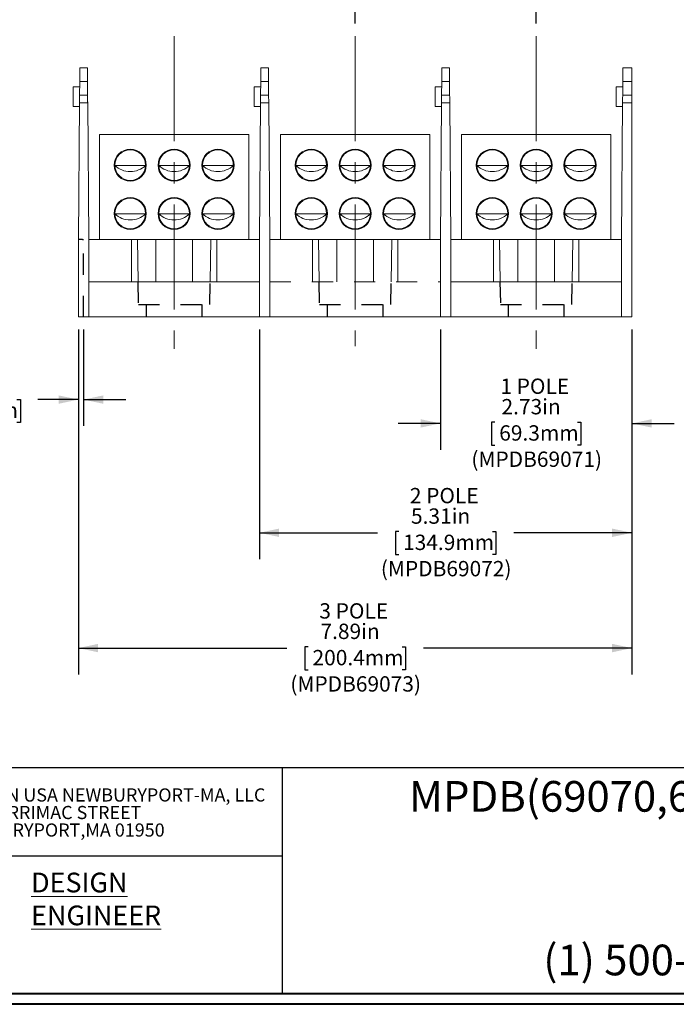
# Model space of a CAD drawing. Units: inches. Extents: x 0.3 to 10.7, y 0.3 to 8.3.
# Drawn here: x 2.6 to 5.8, y 0.3 to 5 of the extents above; entities that cross this region are included whole.
import ezdxf

# ---------------------------------------------------------------- set-up
doc = ezdxf.new("R2010")
doc.units = ezdxf.units.IN
doc.header["$MEASUREMENT"] = 0
doc.linetypes.add('CENTERX2', pattern=[0.8, 0.5, -0.1, 0.1, -0.1])
doc.linetypes.add('HIDDEN', pattern=[0.075, 0.05, -0.025])
doc.layers.add('DETAIL', color=7, linetype='Continuous')
doc.styles.add('SLDTEXTSTYLE0', font='TXT', dxfattribs={"width": 0.605})
doc.styles.add('SLDTEXTSTYLE4', font='TXT', dxfattribs={"width": 0.424439})
doc.styles.add('SLDTEXTSTYLE5', font='TXT', dxfattribs={"width": 0.596485})
doc.dimstyles.new('SLDDIMSTYLE0', dxfattribs={"dimtxt": 0.07078, "dimasz": 0.094, "dimexe": 0, "dimexo": 0.0625, "dimgap": 0.017695, "dimtad": 0, "dimtih": 1, "dimtoh": 1, "dimdec": 3, "dimlfac": 3, "dimrnd": 1e-09, "dimzin": 12, "dimdsep": 46, "dimtxsty": 'SLDTEXTSTYLE0', "dimsah": 1, "dimcen": 0.09, "dimadec": 0, "dimazin": 3, "dimtfac": 1, "dimtmove": 0, "dimatfit": 0, "dimfxl": 1, "dimfrac": 2, "dimtolj": 1, "dimtzin": 12, "dimarcsym": 0})
doc.dimstyles.new('SLDDIMSTYLE1', dxfattribs={"dimtxt": 0.07078, "dimasz": 0.094, "dimexe": 0, "dimexo": 0.0625, "dimgap": 0.017695, "dimtad": 0, "dimtih": 1, "dimtoh": 1, "dimlfac": 3, "dimrnd": 1e-09, "dimzin": 12, "dimdsep": 46, "dimtxsty": 'SLDTEXTSTYLE0', "dimsah": 1, "dimcen": 0.09, "dimadec": 0, "dimazin": 3, "dimtfac": 1, "dimtofl": 0, "dimtmove": 0, "dimatfit": 3, "dimfxl": 1, "dimfrac": 2, "dimtolj": 1, "dimtzin": 12, "dimarcsym": 0})
doc.dimstyles.new('SLDDIMSTYLE2', dxfattribs={"dimtxt": 0.07078, "dimasz": 0.094, "dimexe": 0, "dimexo": 0.0625, "dimgap": 0.017695, "dimtad": 0, "dimtih": 1, "dimtoh": 1, "dimlfac": 3, "dimrnd": 1e-09, "dimzin": 12, "dimdsep": 46, "dimtxsty": 'SLDTEXTSTYLE0', "dimsah": 1, "dimcen": 0.09, "dimadec": 0, "dimazin": 3, "dimtfac": 1, "dimtmove": 0, "dimatfit": 0, "dimfxl": 1, "dimfrac": 2, "dimtolj": 1, "dimtzin": 12, "dimarcsym": 0})

# ---------------------------------------------------------------- blocks, each defined once
blk = doc.blocks.new('SW_NOTE_0')
at = {"color": 0, "linetype": 'Continuous', "lineweight": 0, "char_height": 0.145833, "attachment_point": 2, "style": 'SLDTEXTSTYLE0'}
for s, insert in [('MPDB(69070,69071,69072,69073)', (1.5768, 0.188)), ('(1) 500-4 X (6) 2/0-14', (1.6237, -0.5898))]:
    blk.add_mtext(s, dxfattribs=dict(at, insert=insert))
blk = doc.blocks.new('SW_NOTE_4')
at = {"color": 0, "linetype": 'Continuous', "lineweight": 0, "char_height": 0.0625, "attachment_point": 1, "style": 'SLDTEXTSTYLE5'}
for s, insert in [('MERSEN USA NEWBURYPORT-MA, LLC', (0, 0.0806)), ('374 MERRIMAC STREET', (0, -0.0028)), ('NEWBURYPORT,MA 01950', (0, -0.0861))]:
    blk.add_mtext(s, dxfattribs=dict(at, insert=insert))
blk = doc.blocks.new('_D')
at = {"layer": 'DETAIL'}
for p, q in [((2.9101, 3.5376), (2.9101, 3.0789)), ((2.9351, 3.5376), (2.9351, 3.0789)), ((2.281, 3.2039), (2.2648, 3.2039)), ((2.2648, 3.2039), (2.2648, 3.0952)), ((2.6186, 3.2039), (2.6348, 3.2039)), ((2.6348, 3.2039), (2.6348, 3.0952)), ((2.9101, 3.2039), (2.7172, 3.2039)), ((2.9351, 3.2039), (3.1351, 3.2039)), ((2.2648, 3.0952), (2.281, 3.0952)), ((2.6348, 3.0952), (2.6186, 3.0952))]:
    blk.add_line(p, q, dxfattribs=at)
for points in [[(2.9101, 3.2039), (2.8161, 3.2239), (2.8161, 3.1839)], [(2.9351, 3.2039), (3.0291, 3.1839), (3.0291, 3.2239)]]:
    blk.add_solid(points, dxfattribs=at)
at = {"layer": 'DETAIL', "char_height": 0.07292, "attachment_point": 1, "style": 'SLDTEXTSTYLE0'}
for s, insert in [('.075in', (2.2851, 3.3141, 0.0013)), ('1.9mm', (2.3013, 3.1892, 0.0013))]:
    blk.add_mtext(s, dxfattribs=dict(at, insert=insert))
blk = doc.blocks.new('_D_1')
at = {"layer": 'DETAIL'}
for p, q in [((4.2251, 4.9916), (4.2251, 5.3673)), ((5.0851, 4.9916), (5.0851, 5.3673)), ((4.4593, 5.3023), (4.4431, 5.3023)), ((4.4431, 5.3023), (4.4431, 5.1936)), ((4.8509, 5.3023), (4.8671, 5.3023)), ((4.8671, 5.3023), (4.8671, 5.1936)), ((4.2251, 5.2423), (4.4147, 5.2423)), ((5.0851, 5.2423), (4.8955, 5.2423)), ((4.4431, 5.1936), (4.4593, 5.1936)), ((4.8671, 5.1936), (4.8509, 5.1936))]:
    blk.add_line(p, q, dxfattribs=at)
for points in [[(4.2251, 5.2423), (4.3191, 5.2223), (4.3191, 5.2623)], [(5.0851, 5.2423), (4.9911, 5.2623), (4.9911, 5.2223)]]:
    blk.add_solid(points, dxfattribs=at)
at = {"layer": 'DETAIL', "char_height": 0.07292, "attachment_point": 1, "style": 'SLDTEXTSTYLE0'}
for s, insert in [('2.58in', (4.4904, 5.4125, 0.0013)), ('65.5mm', (4.4796, 5.2876, 0.0013)), ('TYP', (4.5606, 5.1627, 0.0013))]:
    blk.add_mtext(s, dxfattribs=dict(at, insert=insert))
blk = doc.blocks.new('_D_2')
at = {"layer": 'DETAIL'}
for p, q in [((4.6301, 3.5376), (4.6301, 2.9657)), ((5.5401, 3.5376), (5.5401, 2.9657)), ((4.6301, 3.0907), (4.4301, 3.0907)), ((4.8893, 3.0965), (4.8731, 3.0965)), ((4.8731, 3.0965), (4.8731, 2.9878)), ((5.2809, 3.0965), (5.2971, 3.0965)), ((5.2971, 3.0965), (5.2971, 2.9878)), ((5.5401, 3.0907), (5.7401, 3.0907)), ((4.8731, 2.9878), (4.8893, 2.9878)), ((5.2971, 2.9878), (5.2809, 2.9878))]:
    blk.add_line(p, q, dxfattribs=at)
for points in [[(4.6301, 3.0907), (4.5361, 3.1107), (4.5361, 3.0707)], [(5.5401, 3.0907), (5.6341, 3.0707), (5.6341, 3.1107)]]:
    blk.add_solid(points, dxfattribs=at)
at = {"layer": 'DETAIL', "attachment_point": 1, "style": 'SLDTEXTSTYLE0'}
for s, insert, char_height in [('1 POLE', (4.915, 3.3039, 0.0013), 0.07292), ('2.73in', (4.9204, 3.2067, 0.0013), 0.07292), ('69.3mm', (4.9096, 3.0818, 0.0013), 0.07292), ('(MPDB69071)', (4.7772, 2.9569, 0.0013), 0.072917)]:
    blk.add_mtext(s, dxfattribs=dict(at, insert=insert, char_height=char_height))
blk = doc.blocks.new('_D_3')
at = {"layer": 'DETAIL'}
for p, q in [((3.7701, 3.5376), (3.7701, 2.4458)), ((5.5401, 3.5376), (5.5401, 2.4458)), ((4.4323, 2.5765), (4.4161, 2.5765)), ((4.4161, 2.5765), (4.4161, 2.4678)), ((4.8779, 2.5765), (4.8941, 2.5765)), ((4.8941, 2.5765), (4.8941, 2.4678)), ((3.7701, 2.5708), (4.331, 2.5708)), ((5.5401, 2.5708), (4.9792, 2.5708)), ((4.4161, 2.4678), (4.4323, 2.4678)), ((4.8941, 2.4678), (4.8779, 2.4678))]:
    blk.add_line(p, q, dxfattribs=at)
for points in [[(3.7701, 2.5708), (3.8641, 2.5508), (3.8641, 2.5908)], [(5.5401, 2.5708), (5.4461, 2.5908), (5.4461, 2.5508)]]:
    blk.add_solid(points, dxfattribs=at)
at = {"layer": 'DETAIL', "attachment_point": 1, "style": 'SLDTEXTSTYLE0'}
for s, insert, char_height in [('2 POLE', (4.485, 2.7839, 0.0013), 0.07292), ('5.31in', (4.4904, 2.6867, 0.0013), 0.07292), ('134.9mm', (4.4526, 2.5618, 0.0013), 0.07292), ('(MPDB69072)', (4.3472, 2.4369, 0.0013), 0.072917)]:
    blk.add_mtext(s, dxfattribs=dict(at, insert=insert, char_height=char_height))
blk = doc.blocks.new('_D_4')
at = {"layer": 'DETAIL'}
for p, q in [((2.9101, 3.5376), (2.9101, 1.8978)), ((5.5401, 3.5376), (5.5401, 1.8978)), ((2.9101, 2.0228), (3.901, 2.0228)), ((4.0023, 2.0286), (3.9861, 2.0286)), ((3.9861, 2.0286), (3.9861, 1.9199)), ((4.4479, 2.0286), (4.4641, 2.0286)), ((4.4641, 2.0286), (4.4641, 1.9199)), ((5.5401, 2.0228), (4.5492, 2.0228)), ((3.9861, 1.9199), (4.0023, 1.9199)), ((4.4641, 1.9199), (4.4479, 1.9199))]:
    blk.add_line(p, q, dxfattribs=at)
for points in [[(2.9101, 2.0228), (3.0041, 2.0028), (3.0041, 2.0428)], [(5.5401, 2.0228), (5.4461, 2.0428), (5.4461, 2.0028)]]:
    blk.add_solid(points, dxfattribs=at)
at = {"layer": 'DETAIL', "attachment_point": 1, "style": 'SLDTEXTSTYLE0'}
for s, insert, char_height in [('3 POLE', (4.055, 2.236, 0.0013), 0.07292), ('7.89in', (4.0604, 2.1388, 0.0013), 0.07292), ('200.4mm', (4.0226, 2.0139, 0.0013), 0.07292), ('(MPDB69073)', (3.9172, 1.8889, 0.0013), 0.072917)]:
    blk.add_mtext(s, dxfattribs=dict(at, insert=insert, char_height=char_height))

msp = doc.modelspace()

# ---------------------------------------------------------------- linework, layer by layer
at = {"color": 7, "linetype": 'Continuous', "lineweight": 15}
for p, q in [((2.91724, 4.78095), (2.95298, 4.78095)), ((3.77724, 4.78095), (3.81298, 4.78095)), ((4.63724, 4.78095), (4.67298, 4.78095)), ((5.49724, 4.78095), (5.54011, 4.78095)), ((5.54011, 4.78095), (5.54011, 4.71661)), ((2.91644, 4.68988), (2.88511, 4.68988)), ((2.88511, 4.68988), (2.88511, 4.59655)), ((2.91668, 4.71661), (2.9161, 4.65044)), ((2.95355, 4.71661), (2.91668, 4.71661)), ((2.95412, 4.65044), (2.95355, 4.71661)), ((3.77644, 4.68988), (3.74511, 4.68988)), ((3.74511, 4.68988), (3.74511, 4.59655)), ((3.77668, 4.71661), (3.7761, 4.65044)), ((3.81355, 4.71661), (3.77668, 4.71661)), ((3.81412, 4.65044), (3.81355, 4.71661)), ((4.63644, 4.68988), (4.60511, 4.68988)), ((4.60511, 4.68988), (4.60511, 4.59655)), ((4.63668, 4.71661), (4.6361, 4.65044)), ((4.67355, 4.71661), (4.63668, 4.71661)), ((4.67412, 4.65044), (4.67355, 4.71661)), ((5.49644, 4.68988), (5.46511, 4.68988)), ((5.46511, 4.64321), (5.46511, 4.68988)), ((5.4961, 4.65044), (5.49668, 4.71661)), ((5.54011, 4.71661), (5.49668, 4.71661)), ((5.54011, 4.71661), (5.54011, 4.65044)), ((2.95412, 4.65044), (2.9161, 4.65044)), ((3.81412, 4.65044), (3.7761, 4.65044)), ((4.67412, 4.65044), (4.6361, 4.65044)), ((5.46511, 4.59655), (5.46511, 4.64321)), ((5.4961, 4.65044), (5.54011, 4.65044)), ((5.54011, 4.61446), (5.54011, 4.65044)), ((2.88511, 4.59655), (2.91563, 4.59655)), ((2.91579, 4.61446), (2.91011, 3.96429)), ((2.91579, 4.61446), (2.95444, 4.61446)), ((2.96011, 3.96429), (2.95444, 4.61446)), ((3.74511, 4.59655), (3.77563, 4.59655)), ((3.77579, 4.61446), (3.77011, 3.96429)), ((3.77579, 4.61446), (3.81444, 4.61446)), ((3.82011, 3.96429), (3.81444, 4.61446)), ((4.60511, 4.59655), (4.63563, 4.59655)), ((4.63579, 4.61446), (4.63011, 3.96429)), ((4.63579, 4.61446), (4.67444, 4.61446)), ((4.68011, 3.96429), (4.67444, 4.61446)), ((5.46511, 4.59655), (5.49563, 4.59655)), ((5.49011, 3.96429), (5.49579, 4.61446)), ((5.54011, 4.61446), (5.49579, 4.61446)), ((5.54011, 4.61446), (5.54011, 3.59762)), ((3.72011, 4.46429), (3.01011, 4.46429)), ((3.01011, 4.46429), (3.01011, 3.96429)), ((3.72011, 4.46429), (3.72011, 3.96429)), ((3.87011, 4.46429), (3.87011, 3.96429)), ((4.58011, 4.46429), (3.87011, 4.46429)), ((4.58011, 4.46429), (4.58011, 3.96429)), ((5.44011, 4.46429), (4.73011, 4.46429)), ((4.73011, 4.46429), (4.73011, 3.96429)), ((5.44011, 4.46429), (5.44011, 3.96429)), ((3.08387, 4.31722), (3.15678, 4.31722)), ((3.15678, 4.31722), (3.22969, 4.31722)), ((3.2922, 4.31722), (3.36511, 4.31722)), ((3.36511, 4.31722), (3.43802, 4.31722)), ((3.50054, 4.31722), (3.57345, 4.31722)), ((3.57345, 4.31722), (3.64635, 4.31722)), ((3.94387, 4.31722), (4.01678, 4.31722)), ((4.01678, 4.31722), (4.08969, 4.31722)), ((4.1522, 4.31722), (4.22511, 4.31722)), ((4.22511, 4.31722), (4.29802, 4.31722)), ((4.36054, 4.31722), (4.43345, 4.31722)), ((4.43345, 4.31722), (4.50635, 4.31722)), ((4.80387, 4.31722), (4.87678, 4.31722)), ((4.87678, 4.31722), (4.94969, 4.31722)), ((5.0122, 4.31722), (5.08511, 4.31722)), ((5.08511, 4.31722), (5.15802, 4.31722)), ((5.22054, 4.31722), (5.29345, 4.31722)), ((5.29345, 4.31722), (5.36635, 4.31722)), ((3.15645, 4.28762), (3.15678, 4.28762)), ((3.15678, 4.28762), (3.15711, 4.28762)), ((3.36478, 4.28762), (3.36511, 4.28762)), ((3.36511, 4.28762), (3.36545, 4.28762)), ((3.57311, 4.28762), (3.57345, 4.28762)), ((3.57345, 4.28762), (3.57378, 4.28762)), ((4.01645, 4.28762), (4.01678, 4.28762)), ((4.01678, 4.28762), (4.01711, 4.28762)), ((4.22478, 4.28762), (4.22511, 4.28762)), ((4.22511, 4.28762), (4.22545, 4.28762)), ((4.43311, 4.28762), (4.43345, 4.28762)), ((4.43345, 4.28762), (4.43378, 4.28762)), ((4.87645, 4.28762), (4.87678, 4.28762)), ((4.87678, 4.28762), (4.87711, 4.28762)), ((5.08478, 4.28762), (5.08511, 4.28762)), ((5.08511, 4.28762), (5.08545, 4.28762)), ((5.29311, 4.28762), (5.29345, 4.28762)), ((5.29345, 4.28762), (5.29378, 4.28762)), ((3.08387, 4.08722), (3.15678, 4.08722)), ((3.15678, 4.08722), (3.22969, 4.08722)), ((3.2922, 4.08722), (3.36511, 4.08722)), ((3.36511, 4.08722), (3.43802, 4.08722)), ((3.50054, 4.08722), (3.57345, 4.08722)), ((3.57345, 4.08722), (3.64635, 4.08722)), ((3.94387, 4.08722), (4.01678, 4.08722)), ((4.01678, 4.08722), (4.08969, 4.08722)), ((4.1522, 4.08722), (4.22511, 4.08722)), ((4.22511, 4.08722), (4.29802, 4.08722)), ((4.36054, 4.08722), (4.43345, 4.08722)), ((4.43345, 4.08722), (4.50635, 4.08722)), ((4.80387, 4.08722), (4.87678, 4.08722)), ((4.87678, 4.08722), (4.94969, 4.08722)), ((5.0122, 4.08722), (5.08511, 4.08722)), ((5.08511, 4.08722), (5.15802, 4.08722)), ((5.22054, 4.08722), (5.29345, 4.08722)), ((5.29345, 4.08722), (5.36635, 4.08722)), ((3.15645, 4.05762), (3.15678, 4.05762)), ((3.15678, 4.05762), (3.15711, 4.05762)), ((3.36478, 4.05762), (3.36511, 4.05762)), ((3.36511, 4.05762), (3.36545, 4.05762)), ((3.57311, 4.05762), (3.57345, 4.05762)), ((3.57345, 4.05762), (3.57378, 4.05762)), ((4.01645, 4.05762), (4.01678, 4.05762)), ((4.01678, 4.05762), (4.01711, 4.05762)), ((4.22478, 4.05762), (4.22511, 4.05762)), ((4.22511, 4.05762), (4.22545, 4.05762)), ((4.43311, 4.05762), (4.43345, 4.05762)), ((4.43345, 4.05762), (4.43378, 4.05762)), ((4.87645, 4.05762), (4.87678, 4.05762)), ((4.87678, 4.05762), (4.87711, 4.05762)), ((5.08478, 4.05762), (5.08511, 4.05762)), ((5.08511, 4.05762), (5.08545, 4.05762)), ((5.29311, 4.05762), (5.29345, 4.05762)), ((5.29345, 4.05762), (5.29378, 4.05762)), ((2.91011, 3.96429), (2.91011, 3.59762)), ((2.96011, 3.59762), (2.96011, 3.96429)), ((2.96011, 3.96429), (3.16297, 3.96429)), ((3.16297, 3.76429), (3.16297, 3.96429)), ((3.16297, 3.96429), (3.19064, 3.96429)), ((3.19064, 3.96429), (3.19409, 3.76429)), ((3.19064, 3.96429), (3.27845, 3.96429)), ((3.27845, 3.96429), (3.45178, 3.96429)), ((3.45178, 3.96429), (3.53958, 3.96429)), ((3.53613, 3.76429), (3.53958, 3.96429)), ((3.53958, 3.96429), (3.56725, 3.96429)), ((3.56725, 3.96429), (3.56725, 3.76429)), ((3.56725, 3.96429), (3.77011, 3.96429)), ((3.77011, 3.96429), (3.77011, 3.59762)), ((3.82011, 3.59762), (3.82011, 3.96429)), ((3.82011, 3.96429), (4.02298, 3.96429)), ((4.02298, 3.76429), (4.02298, 3.96429)), ((4.02298, 3.96429), (4.05064, 3.96429)), ((4.05064, 3.96429), (4.05409, 3.76429)), ((4.05064, 3.96429), (4.13845, 3.96429)), ((4.13845, 3.96429), (4.31178, 3.96429)), ((4.31178, 3.96429), (4.39958, 3.96429)), ((4.39613, 3.76429), (4.39958, 3.96429)), ((4.39958, 3.96429), (4.42725, 3.96429)), ((4.42725, 3.96429), (4.42725, 3.76429)), ((4.42725, 3.96429), (4.63011, 3.96429)), ((4.63011, 3.96429), (4.63011, 3.59762)), ((4.68011, 3.59762), (4.68011, 3.96429)), ((4.68011, 3.96429), (4.88298, 3.96429)), ((4.88298, 3.76429), (4.88298, 3.96429)), ((4.88298, 3.96429), (4.91064, 3.96429)), ((4.91064, 3.96429), (4.91409, 3.76429)), ((4.91064, 3.96429), (4.99845, 3.96429)), ((4.99845, 3.96429), (5.17178, 3.96429)), ((5.17178, 3.96429), (5.25958, 3.96429)), ((5.25613, 3.76429), (5.25958, 3.96429)), ((5.25958, 3.96429), (5.28725, 3.96429)), ((5.28725, 3.96429), (5.28725, 3.76429)), ((5.28725, 3.96429), (5.49011, 3.96429)), ((5.49011, 3.96429), (5.49011, 3.59762)), ((2.96011, 3.76429), (3.77011, 3.76429)), ((4.68011, 3.76429), (5.49011, 3.76429)), ((2.91011, 3.59762), (2.96011, 3.59762)), ((2.96011, 3.59762), (3.77011, 3.59762)), ((3.77011, 3.59762), (3.82011, 3.59762)), ((3.82011, 3.59762), (4.63011, 3.59762)), ((4.63011, 3.59762), (4.68011, 3.59762)), ((4.68011, 3.59762), (5.49011, 3.59762)), ((5.49011, 3.59762), (5.54011, 3.59762))]:
    msp.add_line(p, q, dxfattribs=at)
at = {"color": 8, "linetype": 'Continuous', "lineweight": 15}
for p, q in [((3.27845, 3.76429), (3.27845, 3.96429)), ((3.45178, 3.76429), (3.45178, 3.96429)), ((4.13845, 3.76429), (4.13845, 3.96429)), ((4.31178, 3.76429), (4.31178, 3.96429)), ((4.99845, 3.76429), (4.99845, 3.96429)), ((5.17178, 3.76429), (5.17178, 3.96429))]:
    msp.add_line(p, q, dxfattribs=at)
at = {"color": 7, "linetype": 'HIDDEN', "lineweight": 15}
msp.add_line((3.82011, 3.76429), (4.63011, 3.76429), dxfattribs=at)
at = {"color": 7, "linetype": 'Continuous', "lineweight": 30}
for p, q in [((10.57993, 1.45389), (0.37993, 1.45389)), ((3.87993, 0.37957), (3.87993, 1.45389)), ((3.87993, 1.03389), (0.37993, 1.03389))]:
    msp.add_line(p, q, dxfattribs=at)
at = {"color": 7, "linetype": 'Continuous', "lineweight": 40}
for p, q in [((10.57993, 0.37957), (0.37993, 0.37957)), ((10.62993, 0.32957), (0.32993, 0.32957))]:
    msp.add_line(p, q, dxfattribs=at)
at = {"color": 7, "linetype": 'Continuous', "lineweight": 15, "flags": 128}
for points in [[(2.91668, 4.71661), (2.91678, 4.7279), (2.91687, 4.73878), (2.91696, 4.74895), (2.91704, 4.75812), (2.91711, 4.76602), (2.91716, 4.77241), (2.91721, 4.77711), (2.91723, 4.77999), (2.91724, 4.78095)], [(2.95298, 4.78095), (2.95299, 4.77999), (2.95302, 4.77711), (2.95306, 4.77241), (2.95312, 4.76602), (2.95318, 4.75812), (2.95326, 4.74895), (2.95335, 4.73878), (2.95345, 4.7279), (2.95355, 4.71661)], [(3.77668, 4.71661), (3.77678, 4.7279), (3.77687, 4.73878), (3.77696, 4.74895), (3.77704, 4.75812), (3.77711, 4.76602), (3.77716, 4.77241), (3.77721, 4.77711), (3.77723, 4.77999), (3.77724, 4.78095)], [(3.81298, 4.78095), (3.81299, 4.77999), (3.81302, 4.77711), (3.81306, 4.77241), (3.81312, 4.76602), (3.81318, 4.75812), (3.81326, 4.74895), (3.81335, 4.73878), (3.81345, 4.7279), (3.81355, 4.71661)], [(4.63668, 4.71661), (4.63678, 4.7279), (4.63687, 4.73878), (4.63696, 4.74895), (4.63704, 4.75812), (4.63711, 4.76602), (4.63716, 4.77241), (4.63721, 4.77711), (4.63723, 4.77999), (4.63724, 4.78095)], [(4.67298, 4.78095), (4.67299, 4.77999), (4.67302, 4.77711), (4.67306, 4.77241), (4.67312, 4.76602), (4.67318, 4.75812), (4.67326, 4.74895), (4.67335, 4.73878), (4.67345, 4.7279), (4.67355, 4.71661)], [(5.49668, 4.71661), (5.49678, 4.7279), (5.49687, 4.73878), (5.49696, 4.74895), (5.49704, 4.75812), (5.49711, 4.76602), (5.49716, 4.77241), (5.49721, 4.77711), (5.49723, 4.77999), (5.49724, 4.78095)], [(2.91579, 4.61446), (2.9158, 4.61557), (2.91581, 4.61727), (2.91583, 4.6195), (2.91585, 4.62218), (2.91588, 4.62523), (2.91591, 4.62853), (2.91594, 4.63197), (2.91597, 4.63543), (2.916, 4.6388), (2.91603, 4.64195), (2.91605, 4.64478), (2.91607, 4.64719), (2.91609, 4.6491), (2.9161, 4.65044)], [(2.95412, 4.65044), (2.95414, 4.6491), (2.95415, 4.64719), (2.95417, 4.64478), (2.9542, 4.64195), (2.95423, 4.6388), (2.95425, 4.63543), (2.95429, 4.63197), (2.95431, 4.62853), (2.95434, 4.62523), (2.95437, 4.62218), (2.95439, 4.6195), (2.95441, 4.61727), (2.95443, 4.61557), (2.95444, 4.61446)], [(3.77579, 4.61446), (3.7758, 4.61557), (3.77581, 4.61727), (3.77583, 4.6195), (3.77585, 4.62218), (3.77588, 4.62523), (3.77591, 4.62853), (3.77594, 4.63197), (3.77597, 4.63543), (3.776, 4.6388), (3.77603, 4.64195), (3.77605, 4.64478), (3.77607, 4.64719), (3.77609, 4.6491), (3.7761, 4.65044)], [(3.81412, 4.65044), (3.81414, 4.6491), (3.81415, 4.64719), (3.81417, 4.64478), (3.8142, 4.64195), (3.81423, 4.6388), (3.81425, 4.63543), (3.81428, 4.63197), (3.81432, 4.62853), (3.81434, 4.62523), (3.81437, 4.62218), (3.81439, 4.6195), (3.81441, 4.61727), (3.81443, 4.61557), (3.81444, 4.61446)], [(4.63579, 4.61446), (4.6358, 4.61557), (4.63581, 4.61727), (4.63583, 4.6195), (4.63585, 4.62218), (4.63588, 4.62523), (4.63591, 4.62853), (4.63594, 4.63197), (4.63597, 4.63543), (4.636, 4.6388), (4.63603, 4.64195), (4.63605, 4.64478), (4.63607, 4.64719), (4.63609, 4.6491), (4.6361, 4.65044)], [(4.67412, 4.65044), (4.67414, 4.6491), (4.67415, 4.64719), (4.67417, 4.64478), (4.6742, 4.64195), (4.67423, 4.6388), (4.67425, 4.63543), (4.67428, 4.63197), (4.67431, 4.62853), (4.67434, 4.62523), (4.67437, 4.62218), (4.67439, 4.6195), (4.67441, 4.61727), (4.67443, 4.61557), (4.67444, 4.61446)], [(5.49579, 4.61446), (5.4958, 4.61557), (5.49581, 4.61727), (5.49583, 4.6195), (5.49585, 4.62218), (5.49588, 4.62523), (5.49591, 4.62853), (5.49594, 4.63197), (5.49597, 4.63543), (5.496, 4.6388), (5.49603, 4.64195), (5.49605, 4.64478), (5.49607, 4.64719), (5.49609, 4.6491), (5.4961, 4.65044)]]:
    msp.add_lwpolyline(points, dxfattribs=at)
at = {"color": 7, "linetype": 'Continuous', "lineweight": 15}
for centre, radius in [((3.15678, 4.31829), 0.07625), ((3.15678, 4.31829), 0.07292), ((3.36511, 4.31829), 0.07625), ((3.36511, 4.31829), 0.07292), ((3.57345, 4.31829), 0.07625), ((3.57345, 4.31829), 0.07292), ((4.01678, 4.31829), 0.07625), ((4.01678, 4.31829), 0.07292), ((4.22511, 4.31829), 0.07625), ((4.22511, 4.31829), 0.07292), ((4.43345, 4.31829), 0.07625), ((4.43345, 4.31829), 0.07292), ((4.87678, 4.31829), 0.07625), ((4.87678, 4.31829), 0.07292), ((5.08511, 4.31829), 0.07625), ((5.08511, 4.31829), 0.07292), ((5.29345, 4.31829), 0.07625), ((5.29345, 4.31829), 0.07292), ((3.15678, 4.08829), 0.07625), ((3.15678, 4.08829), 0.07292), ((3.36511, 4.08829), 0.07625), ((3.36511, 4.08829), 0.07292), ((3.57345, 4.08829), 0.07625), ((3.57345, 4.08829), 0.07292), ((4.01678, 4.08829), 0.07625), ((4.01678, 4.08829), 0.07292), ((4.22511, 4.08829), 0.07625), ((4.22511, 4.08829), 0.07292), ((4.43345, 4.08829), 0.07625), ((4.43345, 4.08829), 0.07292), ((4.87678, 4.08829), 0.07625), ((4.87678, 4.08829), 0.07292), ((5.08511, 4.08829), 0.07625), ((5.08511, 4.08829), 0.07292), ((5.29345, 4.08829), 0.07625), ((5.29345, 4.08829), 0.07292)]:
    msp.add_circle(centre, radius, dxfattribs=at)
for centre, start, end in [((3.15645, 4.39162), 225.67576, 270), ((3.15711, 4.39162), 270, 314.32424), ((3.36478, 4.39162), 225.67576, 270), ((3.36545, 4.39162), 270, 314.32424), ((3.57311, 4.39162), 225.67576, 270), ((3.57378, 4.39162), 270, 314.32424), ((4.01645, 4.39162), 225.67576, 270), ((4.01711, 4.39162), 270, 314.32424), ((4.22478, 4.39162), 225.67576, 270), ((4.22545, 4.39162), 270, 314.32424), ((4.43311, 4.39162), 225.67576, 270), ((4.43378, 4.39162), 270, 314.32424), ((4.87645, 4.39162), 225.67576, 270), ((4.87711, 4.39162), 270, 314.32424), ((5.08478, 4.39162), 225.67576, 270), ((5.08545, 4.39162), 270, 314.32424), ((5.29311, 4.39162), 225.67576, 270), ((5.29378, 4.39162), 270, 314.32424), ((3.15645, 4.16162), 225.67576, 270), ((3.15711, 4.16162), 270, 314.32424), ((3.36478, 4.16162), 225.67576, 270), ((3.36545, 4.16162), 270, 314.32424), ((3.57311, 4.16162), 225.67576, 270), ((3.57378, 4.16162), 270, 314.32424), ((4.01645, 4.16162), 225.67576, 270), ((4.01711, 4.16162), 270, 314.32424), ((4.22478, 4.16162), 225.67576, 270), ((4.22545, 4.16162), 270, 314.32424), ((4.43311, 4.16162), 225.67576, 270), ((4.43378, 4.16162), 270, 314.32424), ((4.87645, 4.16162), 225.67576, 270), ((4.87711, 4.16162), 270, 314.32424), ((5.08478, 4.16162), 225.67576, 270), ((5.08545, 4.16162), 270, 314.32424), ((5.29311, 4.16162), 225.67576, 270), ((5.29378, 4.16162), 270, 314.32424)]:
    msp.add_arc(centre, 0.104, start, end, dxfattribs=at)
at = {"layer": 'DETAIL', "linetype": 'CENTERX2', "lineweight": 0}
for p, q in [((3.36511, 4.93162), (3.36511, 3.44546)), ((4.22511, 4.93162), (4.22511, 3.45861)), ((5.08511, 4.93162), (5.08511, 3.44546))]:
    msp.add_line(p, q, dxfattribs=at)
at = {"layer": 'DETAIL'}
for q in [(2.91011, 3.96429), (2.93511, 3.96429)]:
    msp.add_line((2.92942, 3.96429), q, dxfattribs=at)
at = {"layer": 'DETAIL', "linetype": 'HIDDEN'}
for p, q in [((2.93511, 3.59762), (2.93511, 3.96429)), ((3.19322, 3.76429), (3.19511, 3.65595)), ((3.53511, 3.65595), (3.537, 3.76429)), ((4.05322, 3.76429), (4.05511, 3.65595)), ((4.39511, 3.65595), (4.397, 3.76429)), ((4.91322, 3.76429), (4.91511, 3.65595)), ((5.25511, 3.65595), (5.257, 3.76429)), ((3.19511, 3.65595), (3.53511, 3.65595)), ((3.23161, 3.65595), (3.23161, 3.59762)), ((3.49861, 3.59762), (3.49861, 3.65595)), ((4.05511, 3.65595), (4.39511, 3.65595)), ((4.09161, 3.65595), (4.09161, 3.59762)), ((4.35861, 3.59762), (4.35861, 3.65595)), ((4.91511, 3.65595), (5.25511, 3.65595)), ((4.95161, 3.65595), (4.95161, 3.59762)), ((5.21861, 3.59762), (5.21861, 3.65595))]:
    msp.add_line(p, q, dxfattribs=at)

# ---------------------------------------------------------------- block references
at = {"color": 7, "linetype": 'Continuous', "lineweight": 0}
for name, p in [('SW_NOTE_0', (4.43598, 1.20295)), ('SW_NOTE_4', (2.29356, 1.27531))]:
    msp.add_blockref(name, p, dxfattribs=at)

# ---------------------------------------------------------------- texts
at = {"color": 7, "linetype": 'Continuous', "lineweight": 0, "insert": (2.68573, 0.95529), "char_height": 0.09375, "attachment_point": 1, "style": 'SLDTEXTSTYLE4'}
msp.add_mtext('\\LDESIGN ENGINEER', dxfattribs=at)

# ---------------------------------------------------------------- dimensions: what is measured, and where the dimension line sits
at = {"layer": 'DETAIL'}
for base, p1, p2, text, dimstyle, picture, middle in [((5.08511, 5.24225), (4.22511, 4.93162), (5.08511, 4.93162), '<>\\PTYP', 'SLDDIMSTYLE1', '_D_1', (4.65511, 5.24225)), ((2.91011, 2.02282), (5.54011, 3.59762), (2.91011, 3.59762), '3 POLE\\P<>\\P(MPDB69073)', 'SLDDIMSTYLE1', '_D_4', (4.22511, 2.02282)), ((3.77011, 2.57078), (5.54011, 3.59762), (3.77011, 3.59762), '2 POLE\\P<>\\P(MPDB69072)', 'SLDDIMSTYLE1', '_D_3', (4.65511, 2.57078)), ((4.63011, 3.09074), (5.54011, 3.59762), (4.63011, 3.59762), '1 POLE\\P<>\\P(MPDB69071)', 'SLDDIMSTYLE2', '_D_2', (5.08511, 3.09074))]:
    dim = msp.add_linear_dim(base=base, p1=p1, p2=p2, text=text, dimstyle=dimstyle, dxfattribs=at)
    dim.commit()
    dim.dimension.update_dxf_attribs({"geometry": picture, "text_midpoint": middle, "dimtype": 160})
dim = msp.add_linear_dim(base=(2.91011, 3.20392), p1=(2.93511, 3.59762), p2=(2.91011, 3.59762), dimstyle='SLDDIMSTYLE0', dxfattribs=at)
dim.commit()
dim.dimension.update_dxf_attribs({"geometry": '_D', "text_midpoint": (2.44984, 3.20392), "dimtype": 160})

doc.saveas('drawing.dxf')
